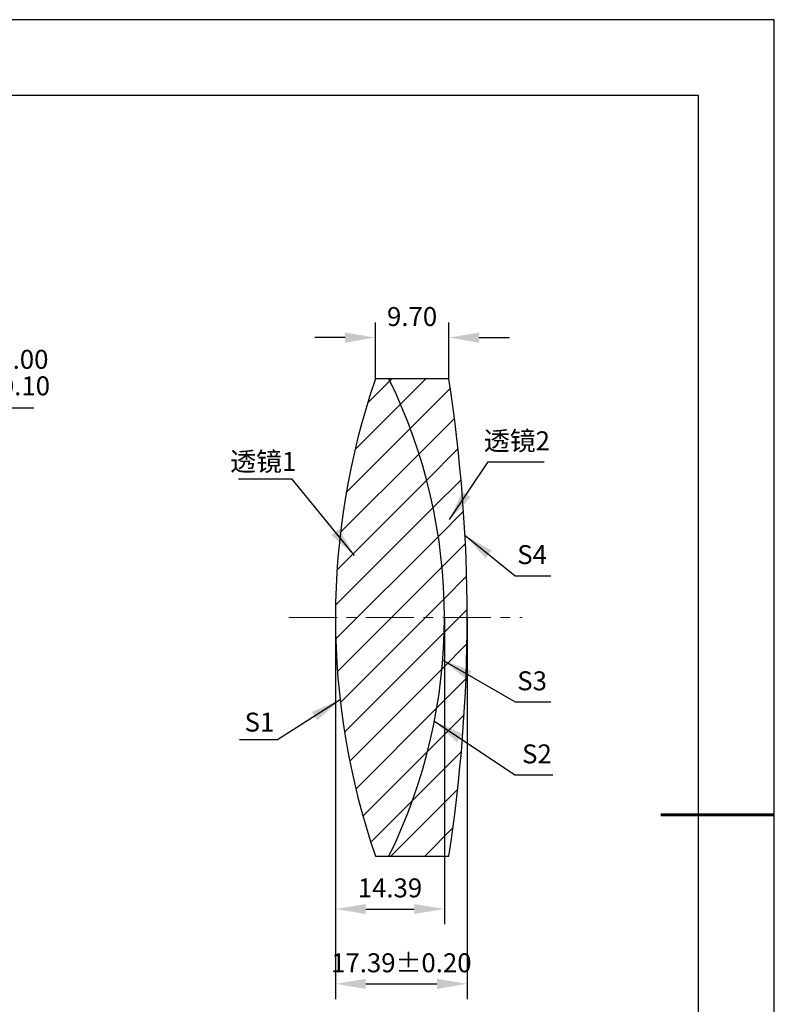
# Model space of a CAD drawing. Units: millimetres. Extents: x 0 to 297, y -2 to 208.
# Drawn here: x 197 to 297, y 78 to 208 of the extents above; entities that cross this region are included whole.
import ezdxf

# ---------------------------------------------------------------- set-up
doc = ezdxf.new("R2010")
doc.units = ezdxf.units.MM
doc.header["$PDSIZE"] = -1
doc.linetypes.add('CENTER', pattern=[10.16, 6.35, -1.27, 1.27, -1.27])
for name, color, linetype, lineweight in [('3中心线层', 1, 'CENTER', 9), ('7标注层', 4, 'Continuous', 5), ('粗实线层', 7, 'Continuous', 25)]:
    doc.layers.add(name, color=color, linetype=linetype, lineweight=lineweight)
doc.layers.add('5剖面线层', color=2, linetype='Continuous')
doc.layers.add('细实线层', color=7, linetype='Continuous')
doc.styles.add('TH-GBD2M', font='calibri.ttf', dxfattribs={"width": 0.8, "height": 2.5})
doc.dimstyles.new('ISO-25', dxfattribs={"dimtxt": 2.5, "dimasz": 4, "dimexe": 1.25, "dimexo": 0.625, "dimtad": 1, "dimdsep": 46, "dimtxsty": 'Standard', "dimcen": 2.5, "dimadec": 0, "dimazin": 0, "dimtfac": 1, "dimtmove": 0, "dimatfit": 3, "dimfxl": 1, "dimarcsym": 0})
doc.dimstyles.new('TH-GBD2M', dxfattribs={"dimtxt": 3.5, "dimasz": 4, "dimexe": 2, "dimexo": 0, "dimgap": 1.5, "dimtad": 1, "dimdec": 4, "dimzin": 9, "dimdsep": 46, "dimtxsty": 'TH-GBD2M', "dimcen": 0, "dimclrt": 3, "dimadec": 0, "dimazin": 3, "dimtfac": 1, "dimtdec": 4, "dimtofl": 0, "dimtmove": 0, "dimatfit": 3, "dimfxl": 1, "dimtolj": 1, "dimtzin": 0, "dimarcsym": 0})

# ---------------------------------------------------------------- blocks, each defined once
blk = doc.blocks.new('*X5')
at = {"layer": '粗实线层'}
for p, q in [((138.5, 95), (-138.5, 95)), ((138.5, -95), (138.5, 95))]:
    blk.add_line(p, q, dxfattribs=at)
at = {"layer": '粗实线层', "lineweight": 60}
blk.add_line((148.5, 0), (133.5, 0), dxfattribs=at)
at = {"layer": '细实线层'}
for p, q in [((148.5, 105), (-148.5, 105)), ((148.5, -105), (148.5, 105))]:
    blk.add_line(p, q, dxfattribs=at)
blk = doc.blocks.new('*D21')
at = {"layer": '7标注层', "color": 0, "lineweight": -2, "transparency": 16777216}
for p, q in [((181.81, 156.88), (178.95, 154.08)), ((198.79, 156.88), (181.81, 156.88)), ((131.06, 107.23), (176.09, 151.29)), ((128.2, 104.43), (125.34, 101.63))]:
    blk.add_line(p, q, dxfattribs=at)
at = {"layer": '7标注层', "color": 0, "transparency": 16777216}
for points in [[(178.48, 154.56), (179.42, 153.61), (176.09, 151.29)], [(127.74, 104.9), (128.67, 103.95), (131.06, 107.23)]]:
    blk.add_solid(points, dxfattribs=at)
at = {"layer": 'Defpoints', "color": 0, "transparency": 16777216}
for p in [(176.09, 151.29), (131.06, 107.23)]:
    blk.add_point(p, dxfattribs=at)
at = {"layer": '7标注层', "color": 0, "transparency": 16777216, "insert": (191.06, 161.6), "char_height": 2.5, "attachment_point": 5, "style": 'TH-GBD2M'}
blk.add_mtext('∅63.00\\S 0.00^ -0.10;', dxfattribs=at)
blk = doc.blocks.new('*D23')
at = {"layer": '7标注层', "color": 0, "lineweight": -2, "transparency": 16777216}
for p, q in [((243.9, 160.76), (243.9, 168.22)), ((253.6, 160.76), (253.6, 168.22)), ((239.9, 166.22), (235.9, 166.22)), ((257.6, 166.22), (261.6, 166.22))]:
    blk.add_line(p, q, dxfattribs=at)
at = {"layer": '7标注层', "color": 0, "transparency": 16777216}
for points in [[(239.9, 166.89), (239.9, 165.55), (243.9, 166.22)], [(257.6, 166.89), (257.6, 165.55), (253.6, 166.22)]]:
    blk.add_solid(points, dxfattribs=at)
at = {"layer": 'Defpoints', "color": 0, "transparency": 16777216}
for p in [(253.6, 166.22), (243.9, 160.76), (253.6, 160.76)]:
    blk.add_point(p, dxfattribs=at)
at = {"layer": '7标注层', "color": 3, "transparency": 16777216, "insert": (248.75, 169), "char_height": 2.5, "attachment_point": 5, "style": 'TH-GBD2M'}
blk.add_mtext('\\A1;9.70', dxfattribs=at)
blk = doc.blocks.new('*D24')
at = {"layer": '7标注层', "color": 0, "lineweight": -2, "transparency": 16777216}
for p, q in [((238.64, 129.26), (238.64, 88.77)), ((253.03, 129.26), (253.03, 88.77)), ((242.64, 90.77), (249.03, 90.77))]:
    blk.add_line(p, q, dxfattribs=at)
at = {"layer": '7标注层', "color": 0, "transparency": 16777216}
for points in [[(242.64, 91.44), (242.64, 90.11), (238.64, 90.77)], [(249.03, 91.44), (249.03, 90.11), (253.03, 90.77)]]:
    blk.add_solid(points, dxfattribs=at)
at = {"layer": 'Defpoints', "color": 0, "transparency": 16777216}
for p in [(238.64, 129.26), (253.03, 129.26), (253.03, 90.77)]:
    blk.add_point(p, dxfattribs=at)
at = {"layer": '7标注层', "color": 3, "transparency": 16777216, "insert": (245.83, 93.56), "char_height": 2.5, "attachment_point": 5, "style": 'TH-GBD2M'}
blk.add_mtext('\\A1;14.39', dxfattribs=at)
blk = doc.blocks.new('*D25')
at = {"layer": '7标注层', "color": 0, "lineweight": -2, "transparency": 16777216}
for p, q in [((238.64, 129.26), (238.64, 78.89)), ((256.03, 129.26), (256.03, 78.89)), ((242.64, 80.89), (252.03, 80.89))]:
    blk.add_line(p, q, dxfattribs=at)
at = {"layer": '7标注层', "color": 0, "transparency": 16777216}
for points in [[(242.64, 81.56), (242.64, 80.22), (238.64, 80.89)], [(252.03, 81.56), (252.03, 80.22), (256.03, 80.89)]]:
    blk.add_solid(points, dxfattribs=at)
at = {"layer": 'Defpoints', "color": 0, "transparency": 16777216}
for p in [(238.64, 129.26), (256.03, 129.26), (256.03, 80.89)]:
    blk.add_point(p, dxfattribs=at)
at = {"layer": '7标注层', "color": 3, "transparency": 16777216, "insert": (247.33, 83.67), "char_height": 2.5, "attachment_point": 5, "style": 'TH-GBD2M'}
blk.add_mtext('\\A1;17.39±0.20', dxfattribs=at)

msp = doc.modelspace()

# ---------------------------------------------------------------- hatches: boundary and pattern name
at = {"layer": '5剖面线层'}
h = msp.add_hatch(dxfattribs=at)
h.set_pattern_fill('ANSI31', color=256, style=0)
edge = h.paths.add_edge_path(flags=0)
edge.add_line((245.7, 160.755), (243.9, 160.755))
edge.add_arc((335.506, 129.255), 96.87, 161.02364, 198.97636)
edge.add_line((243.9, 97.755), (245.7, 97.755))
edge.add_arc((181.636, 129.255), 71.39, 333.81709, 386.18291)
h = msp.add_hatch(dxfattribs=at)
h.set_pattern_fill('ANSI31', color=256, style=0)
edge = h.paths.add_edge_path(flags=0)
edge.add_arc((181.636, 129.255), 71.39, -26.18291, 26.18291, ccw=False)
edge.add_line((245.7, 97.755), (253.599, 97.755))
edge.add_arc((50.396, 129.255), 205.63, 351.18829, 368.81171)
edge.add_line((253.599, 160.755), (245.7, 160.755))

# ---------------------------------------------------------------- linework, layer by layer
at = {"color": 7, "linetype": 'Continuous', "lineweight": 25}
for p, q in [((245.7, 160.755), (243.9, 160.755)), ((253.599, 160.755), (245.7, 160.755)), ((243.9, 97.755), (245.7, 97.755)), ((245.7, 97.755), (253.599, 97.755))]:
    msp.add_line(p, q, dxfattribs=at)
for centre, radius, start, end in [((335.506, 129.255), 96.87, 161.02364, 198.97636), ((181.636, 129.255), 71.39, 333.81709, 26.18291), ((50.396, 129.255), 205.63, 351.18829, 8.81171)]:
    msp.add_arc(centre, radius, start, end, dxfattribs=at)
at = {"layer": '3中心线层'}
msp.add_line((232.484, 129.255), (263.282, 129.255), dxfattribs=at)

# ---------------------------------------------------------------- block references
at = {"layer": '粗实线层'}
msp.add_blockref('*X5', (148.097, 103.194), dxfattribs=at)

# ---------------------------------------------------------------- texts
at = {"layer": '7标注层', "color": 3, "char_height": 2.5, "attachment_point": 5, "style": 'TH-GBD2M'}
for s, insert in [('\\A1;{\\fSimSun|b0|i0|c134|p2;透镜}2', (262.601, 152.59)), ('\\A1;{\\fSimSun|b0|i0|c134|p2;透镜}1', (229.098, 149.867)), ('\\A1;S1', (228.591, 115.449))]:
    msp.add_mtext(s, dxfattribs=dict(at, insert=insert))
at = {"layer": '7标注层', "color": 3, "char_height": 2.5, "width": 2.76, "attachment_point": 5, "style": 'TH-GBD2M'}
for s, insert in [('\\A1;S4', (264.601, 137.563)), ('\\A1;S3', (264.601, 120.902)), ('\\A1;S2', (265.241, 111.252))]:
    msp.add_mtext(s, dxfattribs=dict(at, insert=insert))

# ---------------------------------------------------------------- dimensions: what is measured, and where the dimension line sits
at = {"layer": '7标注层'}
for base, p1, p2, override, picture, middle in [((253.599, 166.219), (243.9, 160.755), (253.599, 160.755), {"dimdec": 2, "dimzin": 1}, '*D23', (248.75, 169)), ((256.026, 80.889), (238.636, 129.255), (256.026, 129.255), {"dimdec": 2, "dimzin": 1, "dimtol": 1, "dimtp": 0.2, "dimtm": 0.2, "dimtdec": 2}, '*D25', (247.331, 83.67)), ((253.026, 90.775), (238.636, 129.255), (253.026, 129.255), {"dimdec": 2, "dimzin": 1}, '*D24', (245.831, 93.555))]:
    dim = msp.add_linear_dim(base=base, p1=p1, p2=p2, dimstyle='TH-GBD2M', override=override, dxfattribs=at)
    dim.commit()
    dim.dimension.update_dxf_attribs({"geometry": picture, "text_midpoint": middle})
dim = msp.add_diameter_dim_2p(p1=(131.061, 107.226), p2=(176.091, 151.285), dimstyle='ISO-25', override={"dimtxt": 3.5, "dimexe": 2, "dimexo": 0, "dimgap": 1.524, "dimtih": 1, "dimtoh": 1, "dimzin": 0, "dimtxsty": 'TH-GBD2M', "dimadec": 2, "dimtol": 1, "dimtm": 0.1, "dimtzin": 0}, dxfattribs=at)
dim.commit()
dim.dimension.update_dxf_attribs({"geometry": '*D21', "text_midpoint": (191.062, 161.604)})

# ---------------------------------------------------------------- leaders
for points in [[(253.705, 142.183), (258.784, 149.809), (266.186, 149.809)], [(241.126, 137.448), (232.904, 147.543), (225.842, 147.543)], [(255.739, 140.117), (262.347, 134.782), (267.069, 134.782)], [(252.804, 123.633), (262.347, 118.122), (267.069, 118.122)], [(239.247, 118.395), (230.992, 113.125), (225.967, 113.125)], [(251.704, 115.58), (262.306, 108.471), (267.332, 108.471)]]:
    msp.add_leader(points, dimstyle='TH-GBD2M', override={"dimgap": 1.5, "dimtad": 0, "dimtxsty": 'TH-GBD2M'}, dxfattribs=at)

doc.saveas('drawing.dxf')
